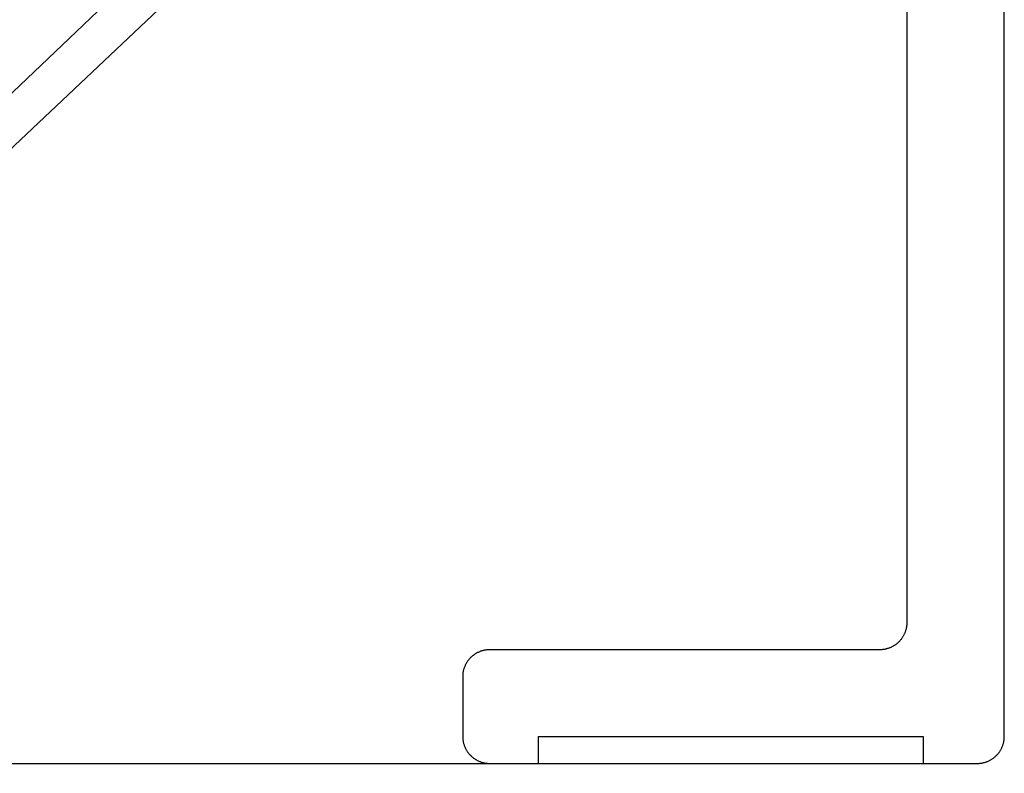
# Model space of a CAD drawing. Extents: x -139 to 306, y -55 to 1119.
# Drawn here: x 137 to 155, y 310 to 324 of the extents above; entities that cross this region are included whole.
import ezdxf

# ---------------------------------------------------------------- set-up
doc = ezdxf.new("R2010")
doc.units = 0
doc.header["$MEASUREMENT"] = 0
for name, color, linetype in [('01BID', 53, 'Continuous'), ('AM_0', 7, 'Continuous'), ('FLASHING', 133, 'Continuous'), ('NIVEAU 1', 7, 'Continuous')]:
    doc.layers.add(name, color=color, linetype=linetype)

# ---------------------------------------------------------------- blocks, each defined once
blk = doc.blocks.new('T7792')
at = {"layer": 'NIVEAU 1', "color": 7, "linetype": 'Continuous'}
for p, q in [((0, 0.5), (0, 45.5)), ((-1.8, 21.668), (-1.8, 2.6)), ((-1.802, 2.551), (-1.804, 2.539)), ((-1.801, 2.563), (-1.802, 2.551)), ((-1.8, 2.588), (-1.801, 2.575)), ((-1.801, 2.575), (-1.801, 2.563)), ((-1.8, 2.6), (-1.8, 2.588)), ((-1.859, 2.364), (-1.865, 2.354)), ((-1.853, 2.375), (-1.859, 2.364)), ((-1.848, 2.386), (-1.853, 2.375)), ((-1.843, 2.397), (-1.848, 2.386)), ((-1.838, 2.409), (-1.843, 2.397)), ((-1.834, 2.42), (-1.838, 2.409)), ((-1.829, 2.432), (-1.834, 2.42)), ((-1.825, 2.443), (-1.829, 2.432)), ((-1.822, 2.455), (-1.825, 2.443)), ((-1.818, 2.467), (-1.822, 2.455)), ((-1.815, 2.478), (-1.818, 2.467)), ((-1.812, 2.49), (-1.815, 2.478)), ((-1.81, 2.502), (-1.812, 2.49)), ((-1.807, 2.514), (-1.81, 2.502)), ((-1.805, 2.527), (-1.807, 2.514)), ((-1.804, 2.539), (-1.805, 2.527)), ((-2.022, 2.184), (-2.033, 2.178)), ((-2.012, 2.191), (-2.022, 2.184)), ((-2.002, 2.198), (-2.012, 2.191)), ((-1.992, 2.206), (-2.002, 2.198)), ((-1.983, 2.213), (-1.992, 2.206)), ((-1.973, 2.221), (-1.983, 2.213)), ((-1.964, 2.23), (-1.973, 2.221)), ((-1.955, 2.238), (-1.964, 2.23)), ((-1.946, 2.246), (-1.955, 2.238)), ((-1.938, 2.255), (-1.946, 2.246)), ((-1.93, 2.264), (-1.938, 2.255)), ((-1.921, 2.273), (-1.93, 2.264)), ((-1.914, 2.283), (-1.921, 2.273)), ((-1.906, 2.292), (-1.914, 2.283)), ((-1.898, 2.302), (-1.906, 2.292)), ((-1.891, 2.312), (-1.898, 2.302)), ((-1.884, 2.322), (-1.891, 2.312)), ((-1.878, 2.332), (-1.884, 2.322)), ((-1.871, 2.343), (-1.878, 2.332)), ((-1.865, 2.354), (-1.871, 2.343)), ((-9.798, 2.002), (-9.808, 1.994)), ((-9.788, 2.009), (-9.798, 2.002)), ((-9.778, 2.016), (-9.788, 2.009)), ((-9.767, 2.022), (-9.778, 2.016)), ((-9.757, 2.029), (-9.767, 2.022)), ((-9.746, 2.035), (-9.757, 2.029)), ((-9.736, 2.041), (-9.746, 2.035)), ((-9.725, 2.047), (-9.736, 2.041)), ((-9.714, 2.052), (-9.725, 2.047)), ((-9.703, 2.057), (-9.714, 2.052)), ((-9.691, 2.062), (-9.703, 2.057)), ((-9.68, 2.066), (-9.691, 2.062)), ((-9.668, 2.071), (-9.68, 2.066)), ((-9.657, 2.075), (-9.668, 2.071)), ((-9.645, 2.078), (-9.657, 2.075)), ((-9.633, 2.082), (-9.645, 2.078)), ((-9.621, 2.085), (-9.633, 2.082)), ((-9.61, 2.088), (-9.621, 2.085)), ((-9.598, 2.09), (-9.61, 2.088)), ((-9.585, 2.093), (-9.598, 2.09)), ((-9.573, 2.095), (-9.585, 2.093)), ((-9.561, 2.096), (-9.573, 2.095)), ((-9.549, 2.098), (-9.561, 2.096)), ((-9.537, 2.099), (-9.549, 2.098)), ((-9.525, 2.099), (-9.537, 2.099)), ((-9.512, 2.1), (-9.525, 2.099)), ((-9.5, 2.1), (-9.512, 2.1)), ((-2.3, 2.1), (-9.5, 2.1)), ((-2.288, 2.1), (-2.3, 2.1)), ((-2.275, 2.101), (-2.288, 2.1)), ((-2.263, 2.101), (-2.275, 2.101)), ((-2.251, 2.102), (-2.263, 2.101)), ((-2.239, 2.104), (-2.251, 2.102)), ((-2.227, 2.105), (-2.239, 2.104)), ((-2.215, 2.107), (-2.227, 2.105)), ((-2.202, 2.11), (-2.215, 2.107)), ((-2.19, 2.112), (-2.202, 2.11)), ((-2.179, 2.115), (-2.19, 2.112)), ((-2.167, 2.118), (-2.179, 2.115)), ((-2.155, 2.122), (-2.167, 2.118)), ((-2.143, 2.125), (-2.155, 2.122)), ((-2.132, 2.129), (-2.143, 2.125)), ((-2.12, 2.133), (-2.132, 2.129)), ((-2.109, 2.138), (-2.12, 2.133)), ((-2.097, 2.143), (-2.109, 2.138)), ((-2.086, 2.148), (-2.097, 2.143)), ((-2.075, 2.153), (-2.086, 2.148)), ((-2.064, 2.159), (-2.075, 2.153)), ((-2.054, 2.165), (-2.064, 2.159)), ((-2.043, 2.171), (-2.054, 2.165)), ((-2.033, 2.178), (-2.043, 2.171)), ((-9.947, 1.825), (-9.952, 1.814)), ((-9.941, 1.836), (-9.947, 1.825)), ((-9.935, 1.846), (-9.941, 1.836)), ((-9.929, 1.857), (-9.935, 1.846)), ((-9.922, 1.867), (-9.929, 1.857)), ((-9.916, 1.878), (-9.922, 1.867)), ((-9.909, 1.888), (-9.916, 1.878)), ((-9.902, 1.898), (-9.909, 1.888)), ((-9.894, 1.908), (-9.902, 1.898)), ((-9.886, 1.917), (-9.894, 1.908)), ((-9.879, 1.927), (-9.886, 1.917)), ((-9.87, 1.936), (-9.879, 1.927)), ((-9.862, 1.945), (-9.87, 1.936)), ((-9.854, 1.954), (-9.862, 1.945)), ((-9.845, 1.962), (-9.854, 1.954)), ((-9.836, 1.97), (-9.845, 1.962)), ((-9.827, 1.979), (-9.836, 1.97)), ((-9.817, 1.987), (-9.827, 1.979)), ((-9.808, 1.994), (-9.817, 1.987)), ((-9.998, 1.649), (-9.999, 1.637)), ((-9.999, 1.637), (-9.999, 1.625)), ((-9.996, 1.661), (-9.998, 1.649)), ((-9.995, 1.673), (-9.996, 1.661)), ((-9.993, 1.685), (-9.995, 1.673)), ((-9.99, 1.698), (-9.993, 1.685)), ((-9.988, 1.71), (-9.99, 1.698)), ((-9.985, 1.721), (-9.988, 1.71)), ((-9.982, 1.733), (-9.985, 1.721)), ((-9.978, 1.745), (-9.982, 1.733)), ((-9.975, 1.757), (-9.978, 1.745)), ((-9.971, 1.768), (-9.975, 1.757)), ((-9.966, 1.78), (-9.971, 1.768)), ((-9.962, 1.791), (-9.966, 1.78)), ((-9.957, 1.803), (-9.962, 1.791)), ((-9.952, 1.814), (-9.957, 1.803)), ((-9.999, 1.625), (-10, 1.612)), ((-10, 1.612), (-10, 1.6)), ((-10, 1.6), (-10, 0.5)), ((-10, 0.5), (-10, 0.488)), ((-10, 0.488), (-9.999, 0.475)), ((-9.999, 0.475), (-9.999, 0.463)), ((-9.999, 0.463), (-9.998, 0.451)), ((-9.998, 0.451), (-9.996, 0.439)), ((-9.996, 0.439), (-9.995, 0.427)), ((-9.995, 0.427), (-9.993, 0.415)), ((-9.993, 0.415), (-9.99, 0.402)), ((-9.99, 0.402), (-9.988, 0.39)), ((-9.988, 0.39), (-9.985, 0.379)), ((-9.985, 0.379), (-9.982, 0.367)), ((-9.982, 0.367), (-9.978, 0.355)), ((-8.6, 0), (-8.6, 0.5)), ((-8.6, 0.5), (-1.5, 0.5)), ((-1.5, 0.5), (-1.5, 0)), ((-0.022, 0.355), (-0.018, 0.367)), ((-0.018, 0.367), (-0.015, 0.379)), ((-0.015, 0.379), (-0.012, 0.39)), ((-0.012, 0.39), (-0.01, 0.402)), ((-0.01, 0.402), (-0.007, 0.415)), ((-0.007, 0.415), (-0.005, 0.427)), ((-0.005, 0.427), (-0.004, 0.439)), ((-0.004, 0.439), (-0.002, 0.451)), ((-0.002, 0.451), (-0.001, 0.463)), ((-0.001, 0.475), (0, 0.488)), ((-0.001, 0.463), (-0.001, 0.475)), ((0, 0.488), (0, 0.5)), ((-9.978, 0.355), (-9.975, 0.343)), ((-9.975, 0.343), (-9.971, 0.332)), ((-9.971, 0.332), (-9.966, 0.32)), ((-9.966, 0.32), (-9.962, 0.309)), ((-9.962, 0.309), (-9.957, 0.297)), ((-9.957, 0.297), (-9.952, 0.286)), ((-9.952, 0.286), (-9.947, 0.275)), ((-9.947, 0.275), (-9.941, 0.264)), ((-9.941, 0.264), (-9.935, 0.254)), ((-9.935, 0.254), (-9.929, 0.243)), ((-9.929, 0.243), (-9.922, 0.233)), ((-9.922, 0.233), (-9.916, 0.222)), ((-9.916, 0.222), (-9.909, 0.212)), ((-9.909, 0.212), (-9.902, 0.202)), ((-9.902, 0.202), (-9.894, 0.192)), ((-9.894, 0.192), (-9.886, 0.183)), ((-9.886, 0.183), (-9.879, 0.173)), ((-0.121, 0.173), (-0.113, 0.183)), ((-0.113, 0.183), (-0.106, 0.192)), ((-0.106, 0.192), (-0.098, 0.202)), ((-0.098, 0.202), (-0.091, 0.212)), ((-0.091, 0.212), (-0.084, 0.222)), ((-0.084, 0.222), (-0.078, 0.233)), ((-0.078, 0.233), (-0.071, 0.243)), ((-0.071, 0.243), (-0.065, 0.254)), ((-0.065, 0.254), (-0.059, 0.264)), ((-0.059, 0.264), (-0.053, 0.275)), ((-0.053, 0.275), (-0.048, 0.286)), ((-0.048, 0.286), (-0.043, 0.297)), ((-0.043, 0.297), (-0.038, 0.309)), ((-0.038, 0.309), (-0.034, 0.32)), ((-0.034, 0.32), (-0.029, 0.332)), ((-0.029, 0.332), (-0.025, 0.343)), ((-0.025, 0.343), (-0.022, 0.355)), ((-9.879, 0.173), (-9.87, 0.164)), ((-9.87, 0.164), (-9.862, 0.155)), ((-9.862, 0.155), (-9.854, 0.146)), ((-9.854, 0.146), (-9.845, 0.138)), ((-9.845, 0.138), (-9.836, 0.13)), ((-9.836, 0.13), (-9.827, 0.121)), ((-9.827, 0.121), (-9.817, 0.113)), ((-9.817, 0.113), (-9.808, 0.106)), ((-9.808, 0.106), (-9.798, 0.098)), ((-9.798, 0.098), (-9.788, 0.091)), ((-9.788, 0.091), (-9.778, 0.084)), ((-9.778, 0.084), (-9.767, 0.078)), ((-9.767, 0.078), (-9.757, 0.071)), ((-9.757, 0.071), (-9.746, 0.065)), ((-9.746, 0.065), (-9.736, 0.059)), ((-9.736, 0.059), (-9.725, 0.053)), ((-9.725, 0.053), (-9.714, 0.048)), ((-9.714, 0.048), (-9.703, 0.043)), ((-9.703, 0.043), (-9.691, 0.038)), ((-9.691, 0.038), (-9.68, 0.034)), ((-9.68, 0.034), (-9.668, 0.029)), ((-9.668, 0.029), (-9.657, 0.025)), ((-9.657, 0.025), (-9.645, 0.022)), ((-9.645, 0.022), (-9.633, 0.018)), ((-9.633, 0.018), (-9.621, 0.015)), ((-9.621, 0.015), (-9.61, 0.012)), ((-9.61, 0.012), (-9.598, 0.01)), ((-9.598, 0.01), (-9.585, 0.007)), ((-9.585, 0.007), (-9.573, 0.005)), ((-9.573, 0.005), (-9.561, 0.004)), ((-9.561, 0.004), (-9.549, 0.002)), ((-9.549, 0.002), (-9.537, 0.001)), ((-9.537, 0.001), (-9.525, 0.001)), ((-9.525, 0.001), (-9.512, 0)), ((-9.512, 0), (-9.5, 0)), ((-9.5, 0), (-8.6, 0)), ((-1.5, 0), (-0.5, 0)), ((-0.5, 0), (-0.488, 0)), ((-0.488, 0), (-0.475, 0.001)), ((-0.475, 0.001), (-0.463, 0.001)), ((-0.463, 0.001), (-0.451, 0.002)), ((-0.451, 0.002), (-0.439, 0.004)), ((-0.439, 0.004), (-0.427, 0.005)), ((-0.427, 0.005), (-0.415, 0.007)), ((-0.415, 0.007), (-0.402, 0.01)), ((-0.402, 0.01), (-0.39, 0.012)), ((-0.39, 0.012), (-0.379, 0.015)), ((-0.379, 0.015), (-0.367, 0.018)), ((-0.367, 0.018), (-0.355, 0.022)), ((-0.355, 0.022), (-0.343, 0.025)), ((-0.343, 0.025), (-0.332, 0.029)), ((-0.332, 0.029), (-0.32, 0.034)), ((-0.32, 0.034), (-0.309, 0.038)), ((-0.309, 0.038), (-0.297, 0.043)), ((-0.297, 0.043), (-0.286, 0.048)), ((-0.286, 0.048), (-0.275, 0.053)), ((-0.275, 0.053), (-0.264, 0.059)), ((-0.264, 0.059), (-0.254, 0.065)), ((-0.254, 0.065), (-0.243, 0.071)), ((-0.243, 0.071), (-0.233, 0.078)), ((-0.233, 0.078), (-0.222, 0.084)), ((-0.222, 0.084), (-0.212, 0.091)), ((-0.212, 0.091), (-0.202, 0.098)), ((-0.202, 0.098), (-0.192, 0.106)), ((-0.192, 0.106), (-0.183, 0.113)), ((-0.183, 0.113), (-0.173, 0.121)), ((-0.173, 0.121), (-0.164, 0.13)), ((-0.164, 0.13), (-0.155, 0.138)), ((-0.155, 0.138), (-0.146, 0.146)), ((-0.146, 0.146), (-0.138, 0.155)), ((-0.138, 0.155), (-0.13, 0.164)), ((-0.13, 0.164), (-0.121, 0.173))]:
    blk.add_line(p, q, dxfattribs=at)
blk = doc.blocks.new('GROUP-9-1')
at = {"layer": 'AM_0', "color": 7, "linetype": 'Continuous'}
blk.add_line((-128.935, 128.212), (-66.931, 128.212), dxfattribs=at)
at = {"layer": 'AM_0', "color": 7, "linetype": 'Continuous', "ltscale": 0.79375}
blk.add_blockref('T7792', (-66.431, 128.212), dxfattribs=at)

msp = doc.modelspace()

# ---------------------------------------------------------------- linework, layer by layer
at = {"layer": 'FLASHING', "color": 133, "linetype": 'Continuous'}
msp.add_lwpolyline([(127.991, 313.637, -0.043482), (100.343, 306.075), (100.343, 306.075), (92.041, 304.169), (99.761, 306.462, 0.043482), (127.409, 314.024), (127.409, 314.024), (144.621, 330.437), (144.897, 329.61)], format="xyb", close=True, dxfattribs=at)

# ---------------------------------------------------------------- block references
at = {"layer": '01BID', "color": 7, "linetype": 'Continuous', "ltscale": 304.8}
msp.add_blockref('GROUP-9-1', (221.538, 182.359), dxfattribs=at)

doc.saveas('drawing.dxf')
